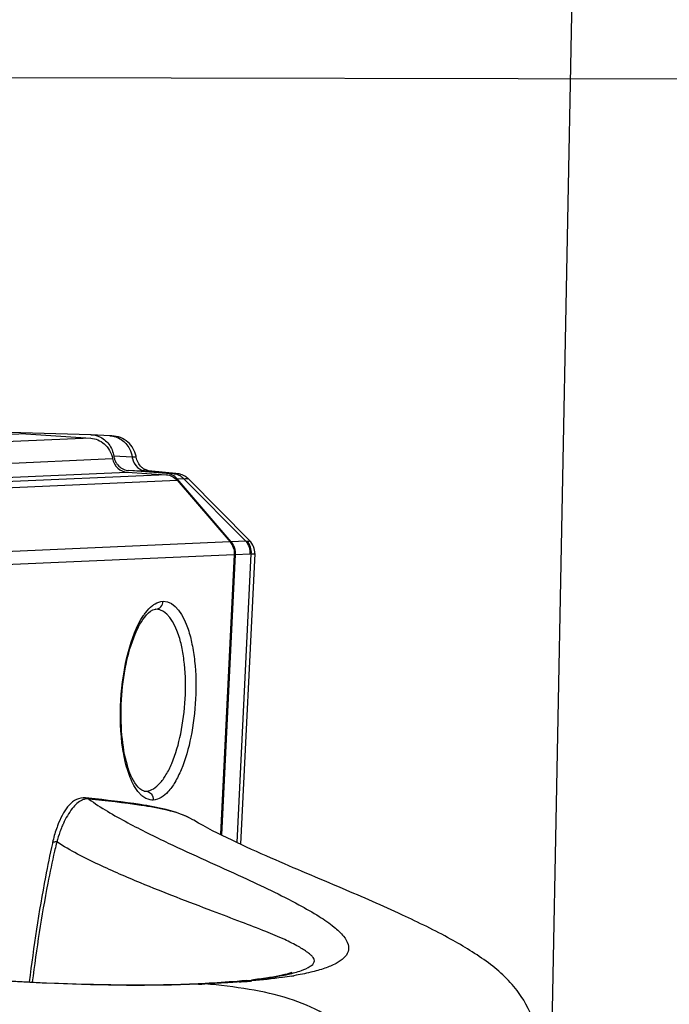
# Model space of a CAD drawing. Units: millimetres. Extents: x 10024 to 13046, y -23165 to -21028.
# Drawn here: x 11885 to 11923, y -21903 to -21845 of the extents above; entities that cross this region are included whole.
import ezdxf

# ---------------------------------------------------------------- set-up
doc = ezdxf.new("R2010")
doc.units = ezdxf.units.MM
doc.header["$LTSCALE"] = 16.335
doc.header["$PDMODE"] = 3
doc.header["$PDSIZE"] = 8
doc.layers.get('0').update_dxf_attribs({"linetype": 'CONTINUOUS'})
doc.layers.get('Defpoints').update_dxf_attribs({"linetype": 'CONTINUOUS'})
doc.styles.get("Standard").update_dxf_attribs({"font": 'simfang.ttf'})
doc.dimstyles.new('DIMSTYLE_1', dxfattribs={"dimtxt": 35, "dimasz": 30, "dimexe": 1.5, "dimexo": 1, "dimgap": 0.875, "dimtad": 1, "dimdec": 1, "dimdsep": 46, "dimtxsty": 'Standard', "dimblk": '_FILLED', "dimblk1": '_FILLED', "dimblk2": '_FILLED', "dimcen": 0.09, "dimadec": 0, "dimazin": 0, "dimtp": 0.1, "dimtm": 0.1, "dimtfac": 1, "dimtdec": 3, "dimtmove": 0, "dimatfit": 3, "dimldrblk": '_FILLED', "dimfxl": 1, "dimtolj": 1, "dimarcsym": 0})

# ---------------------------------------------------------------- blocks, each defined once
blk = doc.blocks.new('_FILLED')
at = {"color": 0, "linetype": 'ByBlock'}
blk.add_solid([(0, 0), (-1, 0.1667), (-1, -0.1667)], dxfattribs=at)
blk = doc.blocks.new('*D22')
at = {"color": 0, "lineweight": -2, "transparency": 16777216}
for p, q in [((11571.997, -21905.936), (11577.047, -21646.556)), ((11607.012, -21648.64), (11634.07, -21649.166)), ((11890.727, -21654.163), (11725.534, -21650.947)), ((11915.701, -21912.627), (11920.751, -21653.248))]:
    blk.add_line(p, q, dxfattribs=at)
at = {"layer": 'Defpoints', "color": 0, "transparency": 16777216}
for p in [(11920.722, -21654.747), (11571.978, -21906.935), (11915.681, -21913.627)]:
    blk.add_point(p, dxfattribs=at)
at = {"color": 0, "lineweight": -2, "transparency": 16777216, "xscale": 30, "yscale": 30, "zscale": 30}
for p, rotation in [((11577.018, -21648.056), 178.8846275738015), ((11920.722, -21654.747), 358.8846275738015)]:
    blk.add_blockref('_FILLED', p, dxfattribs=dict(at, rotation=rotation))
at = {"color": 0, "transparency": 16777216, "insert": (11679.802, -21650.057), "char_height": 20, "attachment_point": 5}
blk.add_mtext('\\A1;13.8"\\P(350mm)', dxfattribs=at)
blk = doc.blocks.new('*D25')
at = {"color": 0, "lineweight": -2, "transparency": 16777216}
for p, q in [((11779.087, -21848.315), (12150.456, -21849.075)), ((12148.895, -21879.072), (12148.363, -22138.774)), ((12147.941, -22345.324), (12148.238, -22199.915)), ((11778.01, -22374.567), (12149.38, -22375.327))]:
    blk.add_line(p, q, dxfattribs=at)
at = {"layer": 'Defpoints', "color": 0, "transparency": 16777216}
for p in [(11778.087, -21848.313), (12148.956, -21849.072), (11777.01, -22374.565)]:
    blk.add_point(p, dxfattribs=at)
at = {"color": 0, "lineweight": -2, "transparency": 16777216, "xscale": 30, "yscale": 30, "zscale": 30}
for p, rotation in [((12148.956, -21849.072), 89.88278396510117), ((12147.88, -22375.324), 269.8827839651011)]:
    blk.add_blockref('_FILLED', p, dxfattribs=dict(at, rotation=rotation))
at = {"color": 0, "transparency": 16777216, "insert": (12148.301, -22169.345), "char_height": 20, "attachment_point": 5}
blk.add_mtext('\\A1;20.9"\\P(531mm)', dxfattribs=at)
blk = doc.blocks.new('*D26')
at = {"color": 0, "lineweight": -2, "transparency": 16777216}
for p, q in [((11779.087, -21709.647), (12252.215, -21710.413)), ((12250.666, -21740.41), (12250.118, -22079.273)), ((12249.687, -22345.331), (12250.019, -22140.414)), ((11778.01, -22374.567), (12251.138, -22375.333))]:
    blk.add_line(p, q, dxfattribs=at)
at = {"layer": 'Defpoints', "color": 0, "transparency": 16777216}
for p in [(11778.087, -21709.645), (12250.715, -21710.41), (11777.01, -22374.565)]:
    blk.add_point(p, dxfattribs=at)
at = {"color": 0, "lineweight": -2, "transparency": 16777216, "xscale": 30, "yscale": 30, "zscale": 30}
for p, rotation in [((12250.715, -21710.41), 89.90722916364518), ((12249.638, -22375.331), 269.9072291636451)]:
    blk.add_blockref('_FILLED', p, dxfattribs=dict(at, rotation=rotation))
at = {"color": 0, "transparency": 16777216, "insert": (12250.068, -22109.844), "char_height": 20, "attachment_point": 5}
blk.add_mtext('\\A1;26.1"\\P(663mm)', dxfattribs=at)

msp = doc.modelspace()

# ---------------------------------------------------------------- linework, layer by layer
at = {"color": 7, "linetype": 'Continuous'}
for p, q in [((11888.746, -21869.546), (11880.656, -21869.329)), ((11884.923, -21869.501), (11818.856, -21872.408)), ((11888.733, -21869.747), (11822.448, -21872.664)), ((11884.923, -21869.501), (11888.733, -21869.747)), ((11888.746, -21869.546), (11888.777, -21869.548)), ((11889.85, -21869.602), (11888.777, -21869.547)), ((11823.289, -21873.886), (11890.02, -21870.95)), ((11891.166, -21870.862), (11890.091, -21870.81)), ((11892.024, -21871.7), (11890.947, -21871.65)), ((11893.197, -21871.818), (11890.947, -21871.65)), ((11891.88, -21871.656), (11891.861, -21871.655)), ((11824.903, -21874.655), (11890.879, -21871.752)), ((11893.183, -21871.901), (11826.588, -21874.831)), ((11827.081, -21875.159), (11893.812, -21872.223)), ((11890.879, -21871.752), (11893.183, -21871.901)), ((11892.109, -21871.667), (11892.139, -21871.67)), ((11892.139, -21871.67), (11892.127, -21871.669)), ((11893.743, -21871.833), (11892.13, -21871.67)), ((11892.139, -21871.67), (11893.773, -21871.836)), ((11893.626, -21871.839), (11893.197, -21871.818)), ((11893.743, -21871.833), (11893.773, -21871.836)), ((11893.812, -21872.223), (11896.923, -21875.85)), ((11894.233, -21872.16), (11893.819, -21872.139)), ((11896.999, -21875.847), (11893.819, -21872.139)), ((11897.849, -21875.809), (11894.233, -21872.16)), ((11894.481, -21872.141), (11898.085, -21875.779)), ((11896.923, -21875.85), (11830.192, -21878.786)), ((11897.849, -21875.809), (11896.999, -21875.847)), ((11898.086, -21875.779), (11898.085, -21875.779)), ((11830.439, -21879.522), (11897.171, -21876.586)), ((11897.171, -21876.586), (11896.359, -21893.051)), ((11896.433, -21893.089), (11897.246, -21876.583)), ((11897.172, -21876.551), (11897.171, -21876.586)), ((11897.246, -21876.583), (11898.096, -21876.545)), ((11897.246, -21876.583), (11897.247, -21876.548)), ((11897.338, -21893.541), (11898.175, -21876.55)), ((11898.379, -21876.54), (11897.537, -21893.631)), ((11892.537, -21879.811), (11892.536, -21879.811)), ((11892.555, -21879.81), (11892.537, -21879.811)), ((11891.872, -21890.506), (11891.875, -21890.506)), ((11891.875, -21890.506), (11891.995, -21890.511)), ((11888.623, -21890.977), (11888.434, -21890.909)), ((11888.628, -21890.93), (11888.434, -21890.909)), ((11894.789, -21892.227), (11894.74, -21892.198)), ((11894.916, -21892.307), (11894.789, -21892.227)), ((11886.718, -21893.571), (11886.703, -21893.632)), ((11886.735, -21893.495), (11886.718, -21893.571)), ((11886.747, -21893.505), (11886.733, -21893.496)), ((11897.902, -21901.653), (11898.176, -21901.625)), ((11895.053, -21901.847), (11895.052, -21901.847))]:
    msp.add_line(p, q, dxfattribs=at)
for centre, radius, start, end in [((11889.925, -21871.114), 1.505, 21.29437, 34.26875), ((11891.15, -21870.648), 1.071, 188.70726, 199.02405), ((11891.124, -21870.656), 1.043, 199.03055, 209.53405), ((11892.201, -21870.711), 1.046, 188.30914, 192.70533), ((11889.927, -21871.113), 1.503, 12.0481, 21.26125), ((11889.93, -21871.112), 1.5, 9.30633, 12.04576), ((11891.093, -21870.673), 1.008, 209.54483, 220.28035), ((11891.011, -21870.795), 0.857, 262.68373, 265.73409), ((11892.385, -21870.725), 0.979, 227.42374, 239.71675), ((11892.661, -21858.073), 13.642, 267.32452, 267.96521), ((11891.449, -21878.296), 6.661, 84.31148, 84.6487), ((11892.358, -21866.59), 5.119, 267.96613, 268.73814), ((11893.012, -21879.346), 7.549, 84.09459, 84.21513), ((11893.545, -21872.717), 0.884, 54.57662, 61.864), ((11893.761, -21872.852), 1.011, 44.63778, 55.47411), ((11896.189, -21876.525), 1.058, 12.61489, 26.38463), ((11896.165, -21876.53), 1.082, 359.05822, 12.60352), ((11893.398, -21880.921), 1.679, 128.06166, 128.47354), ((11892.711, -21889.652), 1.487, 226.3173, 229.56985), ((11892.944, -21895.097), 6.405, 155.88841, 157.08481), ((11892.707, -21894.991), 6.145, 155.24608, 155.88466), ((11893.262, -21895.231), 6.75, 157.08475, 158.29487), ((11895.455, -21895.563), 9.19, 167.10939, 167.59996), ((11886.541, -21893.604), 0.0633, 156.34806, 167.34077), ((11895.27, -21895.521), 9, 166.58796, 167.10955), ((11947.868, -21907.808), 62.786, 166.95143, 167.34573), ((11893.655, -21850.106), 51.774, 274.21488, 274.7314), ((11894.034, -21854.706), 47.157, 274.73425, 275.07629), ((11897.206, -21881.269), 20.399, 279.46094, 279.8066), ((11891.927, -21830.932), 70.984, 272.52304, 272.85539), ((11895.185, -21904.856), 3.012, 84.93186, 92.49935), ((11891.743, -21817.578), 84.359, 272.25833, 272.51908)]:
    msp.add_arc(centre, radius, start, end, dxfattribs=at)
msp.add_ellipse((11893.141, -21872.816), major_axis=(-0.052, 0.999), ratio=0.926371, start_param=-0.876775, end_param=-0.117408, dxfattribs=at)
for points in [[(11888.733, -21869.747), (11889.021, -21869.766), (11889.314, -21869.893), (11889.531, -21870.083)], [(11888.777, -21869.547), (11888.927, -21869.555), (11889.078, -21869.59), (11889.217, -21869.648)], [(11889.531, -21870.083), (11889.781, -21870.302), (11889.958, -21870.624), (11890.02, -21870.95)], [(11891.01, -21870.372), (11891.088, -21870.525), (11891.141, -21870.692), (11891.166, -21870.862)], [(11891.722, -21871.446), (11891.561, -21871.298), (11891.446, -21871.085), (11891.41, -21870.869)], [(11890.324, -21871.325), (11890.466, -21871.493), (11890.684, -21871.617), (11890.902, -21871.645)], [(11891.647, -21871.638), (11891.725, -21871.643), (11891.803, -21871.649), (11891.88, -21871.656)], [(11893.183, -21871.901), (11893.418, -21871.916), (11893.659, -21872.044), (11893.812, -21872.223)], [(11893.626, -21871.839), (11893.742, -21871.848), (11893.859, -21871.883), (11893.962, -21871.938)], [(11894.335, -21872.019), (11894.244, -21871.956), (11894.141, -21871.909), (11894.035, -21871.879)], [(11894.057, -21871.997), (11894.123, -21872.043), (11894.182, -21872.099), (11894.233, -21872.16)], [(11896.923, -21875.85), (11897.085, -21876.038), (11897.176, -21876.303), (11897.172, -21876.551)], [(11897.136, -21876.055), (11897.099, -21875.98), (11897.053, -21875.91), (11896.999, -21875.847)], [(11897.849, -21875.809), (11897.878, -21875.804), (11897.908, -21875.802), (11897.938, -21875.804)], [(11897.849, -21875.809), (11898.017, -21876.006), (11898.109, -21876.287), (11898.096, -21876.545)], [(11898.174, -21876.55), (11898.194, -21876.29), (11898.108, -21876.002), (11897.938, -21875.804)], [(11898.379, -21876.54), (11898.392, -21876.269), (11898.277, -21875.972), (11898.085, -21875.779)], [(11891.418, -21890.41), (11891.366, -21890.335), (11891.319, -21890.257), (11891.274, -21890.177)], [(11892.294, -21890.679), (11892.373, -21890.776), (11892.416, -21890.912), (11892.409, -21891.037)], [(11888.452, -21890.974), (11888.378, -21890.983), (11888.306, -21891.005), (11888.238, -21891.035)], [(11888.623, -21890.976), (11888.566, -21890.968), (11888.508, -21890.967), (11888.452, -21890.974)]]:
    msp.add_open_spline(points, degree=3, dxfattribs=at)
for points, knots in [([(11889.217, -21869.648), (11889.444, -21869.743), (11889.856, -21870.073), (11890.053, -21870.558), (11890.091, -21870.81)], [0, 0, 0, 0, 0.491042, 1, 1, 1, 1]), ([(11891.169, -21870.267), (11890.981, -21869.991), (11890.53, -21869.655), (11890.022, -21869.611), (11889.85, -21869.602)], [0, 0, 0, 0, 0.66019, 1, 1, 1, 1]), ([(11889.85, -21869.602), (11890.087, -21869.614), (11890.568, -21869.775), (11890.898, -21870.156), (11891.01, -21870.372)], [0, 0, 0, 0, 0.493451, 1, 1, 1, 1]), ([(11890.02, -21870.95), (11890.06, -21871.158), (11890.265, -21871.554), (11890.677, -21871.739), (11890.879, -21871.752)], [0, 0, 0, 0, 0.511645, 1, 1, 1, 1]), ([(11891.41, -21870.869), (11891.411, -21870.874), (11891.376, -21870.864), (11891.344, -21870.873), (11891.26, -21870.864), (11891.201, -21870.863), (11891.166, -21870.862)], [0, 0, 0, 0, 0.062476, 0.251605, 0.565134, 1, 1, 1, 1]), ([(11891.181, -21870.94), (11891.225, -21871.138), (11891.432, -21871.513), (11891.829, -21871.686), (11892.024, -21871.7)], [0, 0, 0, 0, 0.509009, 1, 1, 1, 1]), ([(11891.881, -21871.656), (11891.917, -21871.66), (11892.032, -21871.67), (11892.147, -21871.681), (11892.226, -21871.69)], [0, 0, 0, 0, 0.314878, 1, 1, 1, 1]), ([(11892.136, -21871.673), (11892.119, -21871.668), (11892.033, -21871.643), (11891.952, -21871.606), (11891.891, -21871.571)], [0, 0, 0, 0, 0.202768, 1, 1, 1, 1]), ([(11892.21, -21871.69), (11892.211, -21871.69), (11892.244, -21871.693), (11892.162, -21871.68), (11892.136, -21871.673)], [0, 0, 0, 0, 0.061387, 1, 1, 1, 1]), ([(11892.226, -21871.69), (11892.258, -21871.694), (11892.38, -21871.708), (11892.271, -21871.709), (11892.245, -21871.708)], [0, 0, 0, 0, 0.558133, 1, 1, 1, 1]), ([(11893.743, -21871.833), (11893.772, -21871.836), (11893.927, -21871.86), (11893.694, -21871.843), (11893.626, -21871.839)], [0, 0, 0, 0, 0.30104, 1, 1, 1, 1]), ([(11894.035, -21871.879), (11894.001, -21871.869), (11893.92, -21871.851), (11893.837, -21871.842), (11893.789, -21871.837)], [0, 0, 0, 0, 0.427548, 1, 1, 1, 1]), ([(11894.481, -21872.141), (11894.495, -21872.156), (11894.326, -21872.135), (11894.295, -21872.156), (11894.233, -21872.16)], [0, 0, 0, 0, 0.247785, 1, 1, 1, 1]), ([(11897.938, -21875.804), (11897.963, -21875.805), (11897.994, -21875.808), (11898.104, -21875.797), (11898.086, -21875.779)], [0, 0, 0, 0, 0.493501, 1, 1, 1, 1]), ([(11898.175, -21876.55), (11898.162, -21876.548), (11898.136, -21876.543), (11898.109, -21876.546), (11898.096, -21876.549)], [0, 0, 0, 0, 0.497161, 1, 1, 1, 1]), ([(11898.174, -21876.55), (11898.225, -21876.554), (11898.273, -21876.552), (11898.378, -21876.559), (11898.379, -21876.54)], [0, 0, 0, 0, 0.736279, 1, 1, 1, 1]), ([(11891.842, -21880.181), (11891.881, -21880.122), (11892.031, -21879.914), (11892.207, -21879.722), (11892.353, -21879.606)], [0, 0, 0, 0, 0.275575, 1, 1, 1, 1]), ([(11892.362, -21879.599), (11892.412, -21879.56), (11892.597, -21879.43), (11892.822, -21879.349), (11892.986, -21879.341)], [0, 0, 0, 0, 0.277216, 1, 1, 1, 1]), ([(11892.986, -21879.341), (11893.721, -21879.316), (11894.398, -21880.614), (11894.706, -21881.883), (11894.917, -21883.27), (11894.948, -21885.103), (11894.69, -21887.262), (11894.236, -21888.907), (11893.719, -21889.969), (11893.252, -21890.651), (11892.739, -21891.02), (11892.409, -21891.037)], [0, 0, 0, 0, 0.168138, 0.236994, 0.314211, 0.484137, 0.656432, 0.808874, 0.872015, 0.924604, 1, 1, 1, 1]), ([(11892.555, -21879.81), (11892.665, -21879.803), (11892.892, -21879.69), (11892.98, -21879.457), (11892.986, -21879.341)], [0, 0, 0, 0, 0.487348, 1, 1, 1, 1]), ([(11891.274, -21890.177), (11891.11, -21889.882), (11890.839, -21889.177), (11890.488, -21887.506), (11890.42, -21885.151), (11890.811, -21882.486), (11891.411, -21880.817), (11891.842, -21880.181)], [0, 0, 0, 0, 0.098168, 0.217423, 0.495737, 0.776641, 1, 1, 1, 1]), ([(11891.876, -21890.506), (11891.686, -21890.483), (11891.22, -21889.97), (11890.791, -21888.86), (11890.514, -21887.132), (11890.494, -21885.128), (11890.752, -21883.131), (11891.231, -21881.414), (11891.806, -21880.326), (11892.331, -21879.825), (11892.536, -21879.811)], [0, 0, 0, 0, 0.049215, 0.158265, 0.313925, 0.493902, 0.674857, 0.833241, 0.946786, 1, 1, 1, 1]), ([(11894.288, -21885.09), (11894.324, -21884.409), (11894.312, -21883.418), (11894.123, -21882.144), (11893.846, -21880.982), (11893.228, -21879.78), (11892.555, -21879.81)], [0, 0, 0, 0, 0.351104, 0.510661, 0.652954, 1, 1, 1, 1]), ([(11891.996, -21890.511), (11892.297, -21890.498), (11892.762, -21890.152), (11893.194, -21889.536), (11893.672, -21888.569), (11894.084, -21887.068), (11894.251, -21885.777), (11894.288, -21885.09)], [0, 0, 0, 0, 0.146619, 0.248353, 0.370251, 0.666071, 1, 1, 1, 1]), ([(11891.684, -21890.727), (11891.66, -21890.705), (11891.563, -21890.606), (11891.478, -21890.497), (11891.418, -21890.41)], [0, 0, 0, 0, 0.235291, 1, 1, 1, 1]), ([(11891.995, -21890.511), (11892.022, -21890.514), (11892.136, -21890.538), (11892.238, -21890.61), (11892.294, -21890.679)], [0, 0, 0, 0, 0.232729, 1, 1, 1, 1]), ([(11888.428, -21890.909), (11888.249, -21890.891), (11887.876, -21890.969), (11887.441, -21891.326), (11887.105, -21891.812), (11886.928, -21892.181), (11886.846, -21892.381)], [0, 0, 0, 0, 0.233989, 0.468031, 0.718405, 1, 1, 1, 1]), ([(11888.238, -21891.035), (11888.004, -21891.138), (11887.559, -21891.582), (11887.27, -21892.106), (11887.126, -21892.418)], [0, 0, 0, 0, 0.426767, 1, 1, 1, 1]), ([(11894.743, -21892.199), (11894.276, -21891.928), (11893.249, -21891.604), (11891.192, -21891.253), (11889.649, -21891.086), (11888.623, -21890.976)], [0, 0, 0, 0, 0.258514, 0.50635, 1, 1, 1, 1]), ([(11888.623, -21890.977), (11888.972, -21891.24), (11889.728, -21891.718), (11891.282, -21892.591), (11893.934, -21893.894), (11897.333, -21895.404), (11900.313, -21896.811), (11902.088, -21897.82), (11902.98, -21898.43), (11903.57, -21898.973), (11903.896, -21899.477), (11903.905, -21899.979), (11903.605, -21900.379), (11903.12, -21900.69), (11902.457, -21900.961), (11901.625, -21901.191), (11901.011, -21901.313), (11900.68, -21901.37)], [0, 0, 0, 0, 0.060581, 0.123729, 0.247122, 0.469978, 0.639694, 0.703499, 0.753035, 0.789141, 0.814415, 0.833912, 0.854427, 0.88044, 0.913372, 0.953354, 1, 1, 1, 1]), ([(11894.743, -21892.199), (11894.258, -21891.915), (11893.214, -21891.575), (11891.158, -21891.206), (11889.634, -21891.037), (11888.628, -21890.93)], [0, 0, 0, 0, 0.268636, 0.516091, 1, 1, 1, 1]), ([(11892.409, -21891.037), (11892.352, -21891.039), (11892.111, -21891.024), (11891.886, -21890.902), (11891.746, -21890.784)], [0, 0, 0, 0, 0.237669, 1, 1, 1, 1]), ([(11886.846, -21892.381), (11886.813, -21892.461), (11886.682, -21892.805), (11886.58, -21893.16), (11886.515, -21893.433)], [0, 0, 0, 0, 0.23675, 1, 1, 1, 1]), ([(11915.679, -21913.643), (11915.713, -21912.405), (11915.735, -21909.998), (11915.479, -21906.178), (11914.501, -21902.698), (11912.121, -21900.518), (11909.753, -21899.097), (11906.859, -21897.681), (11903.318, -21896.14), (11899.951, -21894.739), (11897.028, -21893.419), (11895.516, -21892.663), (11894.789, -21892.227)], [0, 0, 0, 0, 0.11151, 0.216025, 0.346817, 0.421426, 0.500382, 0.595506, 0.711097, 0.84812, 0.923706, 1, 1, 1, 1]), ([(11886.99, -21892.735), (11886.967, -21892.795), (11886.871, -21893.045), (11886.789, -21893.3), (11886.734, -21893.496)], [0, 0, 0, 0, 0.241289, 1, 1, 1, 1]), ([(11886.479, -21893.59), (11886.334, -21894.247), (11885.785, -21896.942), (11885.376, -21899.665), (11885.122, -21901.728)], [0, 0, 0, 0, 0.244484, 1, 1, 1, 1]), ([(11886.734, -21893.495), (11886.705, -21893.495), (11886.62, -21893.5), (11886.507, -21893.523), (11886.483, -21893.578)], [0, 0, 0, 0, 0.328048, 1, 1, 1, 1]), ([(11898.176, -21901.623), (11898.572, -21901.58), (11899.302, -21901.488), (11900.286, -21901.312), (11901.061, -21901.101), (11901.578, -21900.884), (11901.882, -21900.638), (11901.885, -21900.417), (11901.803, -21900.279), (11901.668, -21900.141), (11901.385, -21899.922), (11900.877, -21899.607), (11900.049, -21899.199), (11898.927, -21898.73), (11897.509, -21898.183), (11895.047, -21897.252), (11892.232, -21896.173), (11889.165, -21894.846), (11887.534, -21894.013), (11886.747, -21893.505)], [0, 0, 0, 0, 0.057539, 0.10605, 0.144669, 0.172366, 0.189045, 0.195298, 0.202465, 0.211599, 0.223116, 0.254033, 0.297787, 0.356282, 0.429622, 0.517252, 0.7364, 0.864781, 1, 1, 1, 1]), ([(11895.053, -21901.847), (11892.321, -21901.967), (11885.759, -21901.906), (11876.823, -21901.165), (11867.919, -21900.03), (11859.855, -21898.71), (11852.671, -21897.235), (11846.697, -21895.71), (11843.681, -21894.776), (11842.2, -21894.211)], [0, 0, 0, 0, 0.152982, 0.366632, 0.501288, 0.655071, 0.823676, 0.911343, 1, 1, 1, 1]), ([(11886.607, -21894.053), (11886.467, -21894.678), (11885.936, -21897.222), (11885.543, -21899.794), (11885.297, -21901.737)], [0, 0, 0, 0, 0.246339, 1, 1, 1, 1]), ([(11895.067, -21901.871), (11892.247, -21901.983), (11885.563, -21901.909), (11876.498, -21901.154), (11867.534, -21900.007), (11859.462, -21898.679), (11852.305, -21897.202), (11846.471, -21895.71), (11843.577, -21894.811), (11842.186, -21894.293)], [0, 0, 0, 0, 0.157852, 0.373373, 0.508441, 0.663214, 0.830787, 0.916948, 1, 1, 1, 1]), ([(11900.524, -21901.205), (11900.535, -21901.199), (11900.571, -21901.185), (11900.51, -21901.207), (11900.409, -21901.24), (11900.19, -21901.3), (11899.764, -21901.398), (11899.08, -21901.517), (11898.498, -21901.59), (11898.176, -21901.625)], [0, 0, 0, 0, 0.015351, 0.017715, 0.066935, 0.159801, 0.284804, 0.605192, 1, 1, 1, 1]), ([(11897.461, -21901.739), (11897.299, -21901.751), (11896.63, -21901.798), (11895.959, -21901.833), (11895.451, -21901.855)], [0, 0, 0, 0, 0.241494, 1, 1, 1, 1]), ([(11897.902, -21901.651), (11897.714, -21901.67), (11896.902, -21901.745), (11896.089, -21901.796), (11895.463, -21901.827)], [0, 0, 0, 0, 0.231321, 1, 1, 1, 1]), ([(11900.559, -21901.39), (11900.378, -21901.42), (11899.597, -21901.54), (11898.811, -21901.625), (11898.207, -21901.679)], [0, 0, 0, 0, 0.23136, 1, 1, 1, 1]), ([(11906.103, -21914.626), (11906.12, -21913.621), (11906.107, -21911.715), (11905.836, -21909.033), (11905.222, -21906.711), (11904.093, -21904.814), (11902.41, -21903.477), (11900.343, -21902.644), (11897.989, -21902.125), (11896.322, -21901.933), (11895.451, -21901.855)], [0, 0, 0, 0, 0.155306, 0.294024, 0.415519, 0.523539, 0.628599, 0.741134, 0.864986, 1, 1, 1, 1])]:
    msp.add_open_spline(points, degree=3, knots=knots, dxfattribs=at)

# ---------------------------------------------------------------- dimensions: what is measured, and where the dimension line sits
at = {"color": 1}
for base, p1, p2, angle, text, picture, middle in [((11920.722, -21654.747), (11571.978, -21906.935), (11915.681, -21913.627), 358.88463, '13.8"\\P(350mm)', '*D22', (11679.802, -21650.057)), ((12250.715, -21710.41), (11777.01, -22374.565), (11778.087, -21709.645), 89.90723, '26.1"\\P(663mm)', '*D26', (12250.068, -22109.844)), ((12148.956, -21849.072), (11777.01, -22374.565), (11778.087, -21848.313), 89.88278, '20.9"\\P(531mm)', '*D25', (12148.301, -22169.345))]:
    dim = msp.add_linear_dim(base=base, p1=p1, p2=p2, angle=angle, text=text, dimstyle='DIMSTYLE_1', override={"dimtxt": 20, "dimtih": 1, "dimtoh": 1, "dimtdec": 1, "dimtofl": 0}, dxfattribs=at)
    dim.commit()
    dim.dimension.update_dxf_attribs({"geometry": picture, "text_midpoint": middle, "dimtype": 161})

doc.saveas('drawing.dxf')
